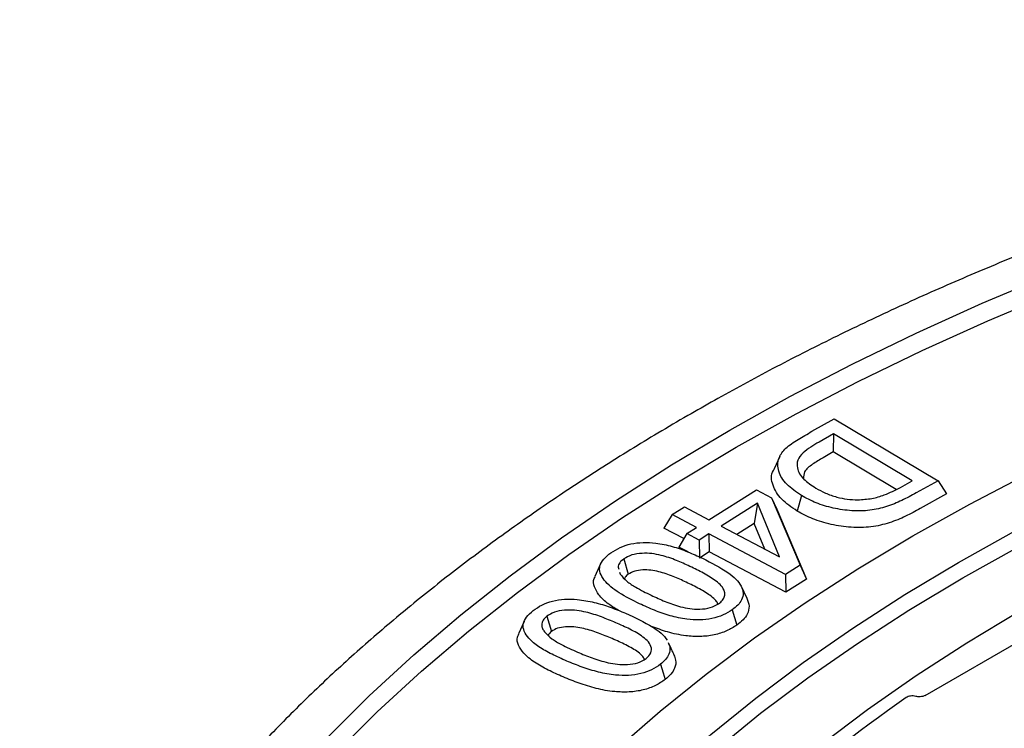
# Model space of a CAD drawing. Units: millimetres. Extents: x 10 to 410, y 10 to 287.
# Drawn here: x 264 to 266, y 88 to 89 of the extents above; entities that cross this region are included whole.
import ezdxf

# ---------------------------------------------------------------- set-up
doc = ezdxf.new("R2010")
doc.units = ezdxf.units.MM
doc.linetypes.add('SLD-Solid', pattern=[0])

msp = doc.modelspace()

# ---------------------------------------------------------------- linework, layer by layer
at = {"color": 7, "linetype": 'SLD-Solid', "lineweight": 25}
for p, q in [((265.5706, 88.2619), (265.6073, 88.2824)), ((265.6073, 88.2824), (265.7784, 88.1804)), ((265.606, 88.2575), (265.5822, 88.2442)), ((265.606, 88.2575), (265.6058, 88.2278)), ((265.7358, 88.1802), (265.606, 88.2575)), ((265.6058, 88.2278), (265.589, 88.2184)), ((265.7094, 88.1661), (265.6058, 88.2278)), ((265.5174, 88.2204), (265.5081, 88.2001)), ((265.7165, 88.1694), (265.7358, 88.1802)), ((265.7784, 88.1804), (265.7424, 88.1603)), ((265.7784, 88.1804), (265.7921, 88.1586)), ((265.4008, 88.1162), (265.4789, 88.1656)), ((265.4789, 88.1656), (265.504, 88.1524)), ((265.7921, 88.1586), (265.7491, 88.1345)), ((265.4807, 88.1434), (265.4209, 88.1056)), ((265.4807, 88.1434), (265.4755, 88.11)), ((265.5171, 88.0549), (265.4807, 88.1434)), ((265.504, 88.1524), (265.551, 88.0414)), ((265.504, 88.1524), (265.5128, 88.1336)), ((265.5532, 88.1562), (265.5462, 88.1305)), ((265.3403, 88.1246), (265.3605, 88.1374)), ((265.3605, 88.1374), (265.4008, 88.1162)), ((265.5128, 88.1336), (265.5616, 88.0181)), ((265.3403, 88.1246), (265.3266, 88.1025)), ((265.3805, 88.1034), (265.3403, 88.1246)), ((265.4755, 88.11), (265.4469, 88.0919)), ((265.4929, 88.0677), (265.4755, 88.11)), ((265.3595, 88.0851), (265.3266, 88.1025)), ((265.3646, 88.0934), (265.3509, 88.0712)), ((265.3646, 88.0934), (265.3805, 88.1034)), ((265.3848, 88.0827), (265.3646, 88.0934)), ((265.4209, 88.1056), (265.5171, 88.0549)), ((265.4007, 88.0928), (265.3848, 88.0827)), ((265.3848, 88.0827), (265.3854, 88.053)), ((265.527, 88.0262), (265.4007, 88.0928)), ((265.4007, 88.0928), (265.4013, 88.0631)), ((265.3664, 88.0631), (265.3509, 88.0712)), ((265.4013, 88.0631), (265.3854, 88.053)), ((265.5276, 87.9966), (265.4013, 88.0631)), ((265.757, 87.8267), (266.1733, 88.067)), ((265.2605, 88.0518), (265.2679, 88.0265)), ((265.2222, 88.0433), (265.2128, 88.0229)), ((265.2534, 88.03), (265.2543, 88.0267)), ((265.551, 88.0414), (265.527, 88.0262)), ((265.551, 88.0414), (265.5616, 88.0181)), ((265.527, 88.0262), (265.5276, 87.9966)), ((265.5616, 88.0181), (265.5276, 87.9966)), ((265.454, 88.0069), (265.4633, 87.9867)), ((265.4393, 87.9679), (265.4469, 87.9426)), ((265.0961, 87.9486), (265.0866, 87.9281)), ((265.1334, 87.9571), (265.1412, 87.932)), ((265.7418, 87.8252), (265.742, 87.8251))]:
    msp.add_line(p, q, dxfattribs=at)
at = {"color": 7, "linetype": 'SLD-Solid', "lineweight": 25, "flags": 128}
for points in [[(265.435, 88.2637), (265.5343, 88.3191), (265.6367, 88.3724), (265.7423, 88.4237), (265.8509, 88.4728), (265.9624, 88.5197), (266.0766, 88.5644), (266.1934, 88.6067), (266.3127, 88.6468), (266.4343, 88.6844), (266.5581, 88.7196), (266.6839, 88.7522), (266.8116, 88.7824), (266.941, 88.81), (267.072, 88.835), (267.2044, 88.8574), (267.338, 88.8771), (267.4728, 88.8942), (267.6085, 88.9085), (267.745, 88.9202), (267.8821, 88.9291), (268.0196, 88.9353), (268.1574, 88.9387), (268.2954, 88.9394), (268.4333, 88.9373), (268.571, 88.9325), (268.7084, 88.925), (268.8452, 88.9147), (268.9813, 88.9017), (269.1165, 88.886), (269.2508, 88.8676), (269.3838, 88.8465), (269.5155, 88.8228), (269.6457, 88.7965), (269.7743, 88.7676), (269.9011, 88.7362), (270.0259, 88.7023), (270.1486, 88.6659), (270.269, 88.6271), (270.3871, 88.5859), (270.5026, 88.5423), (270.6155, 88.4965), (270.7255, 88.4485), (270.8327, 88.3983), (270.9367, 88.346), (271.0376, 88.2917), (271.1351, 88.2353), (271.2293, 88.1771), (271.3198, 88.1171), (271.4068, 88.0552), (271.49, 87.9917), (271.5693, 87.9265), (271.6447, 87.8598), (271.7161, 87.7917), (271.7834, 87.7221), (271.8464, 87.6513), (271.9052, 87.5793), (271.9596, 87.5061), (272.0097, 87.4319), (272.0552, 87.3567), (272.0963, 87.2806), (272.1328, 87.2038), (272.1646, 87.1263), (272.1918, 87.0483), (272.2143, 86.9697), (272.2322, 86.8907), (272.2452, 86.8114), (272.2536, 86.7319), (272.2571, 86.6523), (272.2559, 86.5727), (272.25, 86.4931), (272.2393, 86.4137), (272.2238, 86.3346), (272.2037, 86.2558), (272.1788, 86.1774), (272.1493, 86.0996), (272.1151, 86.0225), (272.0763, 85.9461), (272.033, 85.8704), (271.9852, 85.7957), (271.933, 85.722), (271.8763, 85.6494), (271.8154, 85.5779), (271.7503, 85.5077), (271.6809, 85.4389), (271.6075, 85.3714), (271.5301, 85.3055), (271.4489, 85.2412), (271.3638, 85.1785), (271.275, 85.1175), (271.1826, 85.0584), (271.0868, 85.0011)], [(265.4459, 88.2357), (265.5448, 88.2908), (265.6468, 88.3439), (265.752, 88.395), (265.8602, 88.4439), (265.9713, 88.4907), (266.085, 88.5352), (266.2014, 88.5774), (266.3202, 88.6172), (266.4413, 88.6547), (266.5646, 88.6897), (266.69, 88.7223), (266.8172, 88.7523), (266.9461, 88.7798), (267.0766, 88.8047), (267.2084, 88.827), (267.3416, 88.8467), (267.4758, 88.8637), (267.611, 88.878), (267.747, 88.8896), (267.8835, 88.8985), (268.0205, 88.9046), (268.1578, 88.908), (268.2953, 88.9087), (268.4326, 88.9067), (268.5698, 88.9019), (268.7066, 88.8944), (268.8429, 88.8841), (268.9785, 88.8712), (269.1132, 88.8555), (269.2469, 88.8372), (269.3795, 88.8162), (269.5107, 88.7926), (269.6404, 88.7664), (269.7685, 88.7376), (269.8948, 88.7063), (270.0191, 88.6725), (270.1413, 88.6363), (270.2613, 88.5976), (270.3789, 88.5566), (270.494, 88.5132), (270.6064, 88.4676), (270.7161, 88.4197), (270.8228, 88.3697), (270.9264, 88.3176), (271.0269, 88.2635), (271.1241, 88.2074), (271.2178, 88.1494), (271.3081, 88.0896), (271.3947, 88.028), (271.4775, 87.9647), (271.5566, 87.8998), (271.6317, 87.8333), (271.7028, 87.7654), (271.7698, 87.6962), (271.8326, 87.6256), (271.8912, 87.5538), (271.9454, 87.4809), (271.9952, 87.407), (272.0406, 87.3321), (272.0815, 87.2564), (272.1178, 87.1799), (272.1496, 87.1027), (272.1767, 87.0249), (272.1991, 86.9466), (272.2169, 86.8679), (272.2299, 86.789), (272.2382, 86.7098), (272.2417, 86.6305), (272.2406, 86.5511), (272.2346, 86.4719), (272.224, 86.3928), (272.2086, 86.3139), (272.1885, 86.2355), (272.1637, 86.1574), (272.1343, 86.0799), (272.1002, 86.0031), (272.0616, 85.9269), (272.0185, 85.8516), (271.9709, 85.7772), (271.9188, 85.7038), (271.9021, 85.6816)], [(265.7367, 88.0896), (265.8306, 88.1418), (265.9277, 88.1921), (266.028, 88.2402), (266.1312, 88.2862), (266.2372, 88.33), (266.346, 88.3715), (266.4573, 88.4108), (266.571, 88.4476), (266.6869, 88.482), (266.805, 88.514), (266.925, 88.5434), (267.0468, 88.5703), (267.1702, 88.5946), (267.2951, 88.6163), (267.4212, 88.6353), (267.5485, 88.6517), (267.6767, 88.6654), (267.8057, 88.6763), (267.9354, 88.6846), (268.0654, 88.6901), (268.1957, 88.6928), (268.3261, 88.6928), (268.4564, 88.6901), (268.5865, 88.6846), (268.7161, 88.6763), (268.8451, 88.6654), (268.9733, 88.6517), (269.1006, 88.6353), (269.2267, 88.6163), (269.3516, 88.5946), (269.475, 88.5703), (269.5968, 88.5434), (269.7168, 88.514), (269.8349, 88.482), (269.9508, 88.4476), (270.0646, 88.4108), (270.1759, 88.3715), (270.2846, 88.33), (270.3907, 88.2862), (270.4939, 88.2402), (270.5941, 88.1921), (270.6912, 88.1418), (270.7851, 88.0896), (270.8756, 88.0354), (270.9626, 87.9793), (271.046, 87.9215), (271.1257, 87.8619), (271.2016, 87.8007), (271.2735, 87.7379), (271.3414, 87.6736), (271.4053, 87.608), (271.4649, 87.541), (271.5202, 87.4729), (271.5712, 87.4036), (271.6178, 87.3333), (271.6599, 87.2621), (271.6975, 87.19), (271.7305, 87.1171), (271.7588, 87.0437), (271.7825, 86.9696), (271.8015, 86.8952), (271.8157, 86.8203), (271.8253, 86.7453), (271.83, 86.67), (271.83, 86.5948), (271.8253, 86.5195), (271.8157, 86.4445), (271.8015, 86.3696), (271.7825, 86.2952), (271.7588, 86.2212), (271.7305, 86.1477), (271.6975, 86.0749), (271.6599, 86.0028), (271.6178, 85.9315), (271.5712, 85.8612), (271.5202, 85.7919), (271.4649, 85.7238), (271.4053, 85.6568), (271.3414, 85.5912), (271.2735, 85.5269), (271.2016, 85.4642), (271.1257, 85.4029), (271.046, 85.3434), (270.9626, 85.2855), (270.8756, 85.2294), (270.7851, 85.1752)], [(265.8122, 88.046), (265.9043, 88.0973), (265.9997, 88.1466), (266.0982, 88.1938), (266.1996, 88.2388), (266.3038, 88.2817), (266.4107, 88.3223), (266.5202, 88.3607), (266.632, 88.3966), (266.746, 88.4302), (266.8621, 88.4612), (266.9801, 88.4898), (267.0999, 88.5159), (267.2212, 88.5394), (267.344, 88.5602), (267.468, 88.5785), (267.5932, 88.5941), (267.7192, 88.607), (267.8459, 88.6172), (267.9733, 88.6247), (268.101, 88.6294), (268.2289, 88.6315), (268.3569, 88.6308), (268.4847, 88.6274), (268.6123, 88.6213), (268.7393, 88.6124), (268.8658, 88.6009), (268.9913, 88.5866), (269.1159, 88.5697), (269.2394, 88.5501), (269.3614, 88.5279), (269.482, 88.5032), (269.6009, 88.4758), (269.718, 88.446), (269.8331, 88.4137), (269.946, 88.3789), (270.0567, 88.3418), (270.1649, 88.3023), (270.2705, 88.2606), (270.3733, 88.2166), (270.4733, 88.1704), (270.5702, 88.1222), (270.664, 88.0719), (270.7545, 88.0197), (270.8416, 87.9655), (270.9251, 87.9096), (271.0051, 87.8519), (271.0813, 87.7925), (271.1536, 87.7315), (271.222, 87.6691), (271.2863, 87.6052), (271.3465, 87.54), (271.4025, 87.4736), (271.4542, 87.406), (271.5015, 87.3373), (271.5444, 87.2677), (271.5829, 87.1973), (271.6167, 87.126), (271.646, 87.0541), (271.6707, 86.9816), (271.6907, 86.9086), (271.7061, 86.8353), (271.7167, 86.7616), (271.7226, 86.6878), (271.7238, 86.6139), (271.7203, 86.5401), (271.712, 86.4664), (271.699, 86.3928), (271.6813, 86.3197), (271.659, 86.2469), (271.632, 86.1747), (271.6004, 86.1031), (271.5642, 86.0322), (271.5235, 85.9622), (271.4784, 85.893), (271.4289, 85.8249), (271.375, 85.7579), (271.3169, 85.692), (271.2546, 85.6275), (271.1883, 85.5643), (271.1179, 85.5026), (271.0436, 85.4424), (270.9656, 85.3839), (270.8838, 85.327), (270.7985, 85.272), (270.7096, 85.2188)], [(265.819, 88.0203), (265.9109, 88.0714), (266.006, 88.1206), (266.1042, 88.1676), (266.2054, 88.2126), (266.3093, 88.2553), (266.4159, 88.2958), (266.525, 88.334), (266.6365, 88.3699), (266.7503, 88.4033), (266.866, 88.4343), (266.9837, 88.4628), (267.1032, 88.4888), (267.2242, 88.5122), (267.3466, 88.5331), (267.4703, 88.5512), (267.595, 88.5668), (267.7207, 88.5797), (267.8471, 88.5898), (267.9741, 88.5973), (268.1014, 88.6021), (268.229, 88.6041), (268.3566, 88.6034), (268.4841, 88.6), (268.6113, 88.5939), (268.738, 88.5851), (268.8641, 88.5736), (268.9893, 88.5594), (269.1135, 88.5425), (269.2366, 88.523), (269.3583, 88.5009), (269.4786, 88.4762), (269.5972, 88.4489), (269.7139, 88.4191), (269.8287, 88.3869), (269.9413, 88.3523), (270.0516, 88.3152), (270.1595, 88.2759), (270.2648, 88.2342), (270.3674, 88.1904), (270.4671, 88.1444), (270.5637, 88.0962), (270.6572, 88.0461), (270.7475, 87.994), (270.8343, 87.94), (270.9177, 87.8842), (270.9974, 87.8267), (271.0734, 87.7675), (271.1455, 87.7067), (271.2137, 87.6444), (271.2778, 87.5807), (271.3379, 87.5157), (271.3937, 87.4494), (271.4452, 87.382), (271.4924, 87.3136), (271.5352, 87.2442), (271.5735, 87.1739), (271.6073, 87.1028), (271.6366, 87.0311), (271.6612, 86.9588), (271.6811, 86.8861), (271.6964, 86.8129), (271.707, 86.7395), (271.7129, 86.6659), (271.7141, 86.5922), (271.7106, 86.5186), (271.7023, 86.445), (271.6894, 86.3717), (271.6717, 86.2988), (271.6494, 86.2262), (271.6225, 86.1542), (271.6026, 86.1078)], [(271.0868, 85.0011), (270.9875, 84.9457), (270.8851, 84.8924), (270.7795, 84.8412), (270.6709, 84.792), (270.5594, 84.7451), (270.4452, 84.7004), (270.3284, 84.6581), (270.2091, 84.6181), (270.0875, 84.5804), (269.9637, 84.5453), (269.8379, 84.5126), (269.7102, 84.4824), (269.5808, 84.4548), (269.4498, 84.4298), (269.3174, 84.4074), (269.1838, 84.3877), (269.049, 84.3707), (268.9133, 84.3563), (268.7768, 84.3447), (268.6397, 84.3357), (268.5022, 84.3296), (268.3644, 84.3261), (268.2264, 84.3254), (268.0885, 84.3275), (267.9508, 84.3323), (267.8135, 84.3399), (267.6767, 84.3501), (267.5405, 84.3631), (267.4053, 84.3788), (267.2711, 84.3972), (267.138, 84.4183), (267.0063, 84.442), (266.8761, 84.4683), (266.7475, 84.4972), (266.6207, 84.5286), (266.4959, 84.5625), (266.3732, 84.5989), (266.2528, 84.6378), (266.1347, 84.679), (266.0192, 84.7225), (265.9063, 84.7683), (265.7963, 84.8163), (265.6892, 84.8665), (265.5851, 84.9188), (265.4842, 84.9732), (265.3867, 85.0295), (265.2926, 85.0877), (265.202, 85.1478), (265.115, 85.2096), (265.0318, 85.2731), (264.9525, 85.3383), (264.8771, 85.405), (264.8057, 85.4731), (264.7385, 85.5427), (264.6754, 85.6135), (264.6166, 85.6856), (264.5622, 85.7587), (264.5121, 85.833), (264.4666, 85.9081), (264.4255, 85.9842), (264.3891, 86.061), (264.3572, 86.1385), (264.33, 86.2166), (264.3075, 86.2951), (264.2897, 86.3741), (264.2766, 86.4534), (264.2683, 86.5329), (264.2647, 86.6125), (264.2659, 86.6921), (264.2718, 86.7717), (264.2825, 86.8511), (264.298, 86.9303), (264.3181, 87.009), (264.343, 87.0874), (264.3726, 87.1652), (264.4067, 87.2423), (264.4455, 87.3188), (264.4888, 87.3944), (264.5366, 87.4691), (264.5889, 87.5428), (264.6455, 87.6154), (264.7064, 87.6869), (264.7716, 87.7571), (264.8409, 87.8259), (264.9143, 87.8934), (264.9917, 87.9593), (265.073, 88.0237), (265.158, 88.0864), (265.2468, 88.1473), (265.3392, 88.2065), (265.435, 88.2637)], [(264.6197, 85.6816), (264.5764, 85.7403), (264.5266, 85.8143), (264.4812, 85.8892), (264.4403, 85.9649), (264.404, 86.0414), (264.3722, 86.1186), (264.3451, 86.1964), (264.3227, 86.2747), (264.305, 86.3533), (264.2919, 86.4323), (264.2836, 86.5115), (264.2801, 86.5908), (264.2813, 86.6701), (264.2872, 86.7494), (264.2979, 86.8285), (264.3132, 86.9073), (264.3333, 86.9858), (264.3581, 87.0638), (264.3875, 87.1413), (264.4216, 87.2182), (264.4602, 87.2943), (264.5033, 87.3697), (264.551, 87.4441), (264.603, 87.5175), (264.6594, 87.5899), (264.7201, 87.661), (264.785, 87.731), (264.8541, 87.7996), (264.9272, 87.8667), (265.0043, 87.9324), (265.0852, 87.9965), (265.17, 88.059), (265.2584, 88.1197), (265.3504, 88.1786), (265.4459, 88.2357)], [(270.7851, 85.1752), (270.6912, 85.123), (270.5941, 85.0728), (270.4939, 85.0246), (270.3907, 84.9786), (270.2846, 84.9348), (270.1759, 84.8933), (270.0646, 84.8541), (269.9508, 84.8172), (269.8349, 84.7828), (269.7168, 84.7508), (269.5968, 84.7214), (269.475, 84.6945), (269.3516, 84.6702), (269.2267, 84.6485), (269.1006, 84.6295), (268.9733, 84.6131), (268.8451, 84.5994), (268.7161, 84.5885), (268.5865, 84.5803), (268.4564, 84.5748), (268.3261, 84.572), (268.1957, 84.572), (268.0654, 84.5748), (267.9354, 84.5803), (267.8057, 84.5885), (267.6767, 84.5994), (267.5485, 84.6131), (267.4212, 84.6295), (267.2951, 84.6485), (267.1702, 84.6702), (267.0468, 84.6945), (266.925, 84.7214), (266.805, 84.7508), (266.6869, 84.7828), (266.571, 84.8172), (266.4573, 84.8541), (266.346, 84.8933), (266.2372, 84.9348), (266.1312, 84.9786), (266.028, 85.0246), (265.9277, 85.0728), (265.8306, 85.123), (265.7367, 85.1752), (265.6462, 85.2294), (265.5592, 85.2855), (265.4758, 85.3434), (265.3961, 85.4029), (265.3203, 85.4642), (265.2483, 85.5269), (265.1804, 85.5912), (265.1166, 85.6568), (265.0569, 85.7238), (265.0016, 85.7919), (264.9506, 85.8612), (264.904, 85.9315), (264.8619, 86.0028), (264.8243, 86.0749), (264.7914, 86.1477), (264.763, 86.2212), (264.7393, 86.2952), (264.7203, 86.3696), (264.7061, 86.4445), (264.6966, 86.5195), (264.6918, 86.5948), (264.6918, 86.67), (264.6966, 86.7453), (264.7061, 86.8203), (264.7203, 86.8952), (264.7393, 86.9696), (264.763, 87.0437), (264.7914, 87.1171), (264.8243, 87.19), (264.8619, 87.2621), (264.904, 87.3333), (264.9506, 87.4036), (265.0016, 87.4729), (265.0569, 87.541), (265.1166, 87.608), (265.1804, 87.6736), (265.2483, 87.7379), (265.3203, 87.8007), (265.3961, 87.8619), (265.4758, 87.9215), (265.5592, 87.9793), (265.6462, 88.0354), (265.7367, 88.0896)], [(270.7096, 85.2188), (270.6175, 85.1675), (270.5221, 85.1182), (270.4237, 85.071), (270.3222, 85.026), (270.218, 84.9831), (270.1111, 84.9425), (270.0017, 84.9042), (269.8898, 84.8682), (269.7758, 84.8347), (269.6597, 84.8036), (269.5417, 84.775), (269.4219, 84.7489), (269.3006, 84.7255), (269.1778, 84.7046), (269.0538, 84.6863), (268.9287, 84.6708), (268.8026, 84.6579), (268.6759, 84.6476), (268.5486, 84.6401), (268.4208, 84.6354), (268.2929, 84.6333), (268.1649, 84.634), (268.0371, 84.6374), (267.9095, 84.6436), (267.7825, 84.6524), (267.6561, 84.664), (267.5305, 84.6782), (267.4059, 84.6951), (267.2825, 84.7147), (267.1604, 84.7369), (267.0398, 84.7616), (266.9209, 84.789), (266.8038, 84.8188), (266.6887, 84.8511), (266.5758, 84.8859), (266.4651, 84.923), (266.3569, 84.9625), (266.2514, 85.0043), (266.1485, 85.0482), (266.0486, 85.0944), (265.9516, 85.1426), (265.8578, 85.1929), (265.7673, 85.2451), (265.6802, 85.2993), (265.5967, 85.3552), (265.5167, 85.413), (265.4406, 85.4723), (265.3682, 85.5333), (265.2999, 85.5957), (265.2355, 85.6596), (265.1753, 85.7248), (265.1193, 85.7912), (265.0676, 85.8588), (265.0203, 85.9275), (264.9774, 85.9971), (264.939, 86.0676), (264.9051, 86.1388), (264.8758, 86.2107), (264.8511, 86.2832), (264.8311, 86.3562), (264.8157, 86.4296), (264.8051, 86.5032), (264.7992, 86.577), (264.798, 86.6509), (264.8016, 86.7247), (264.8098, 86.7985), (264.8228, 86.872), (264.8405, 86.9451), (264.8629, 87.0179), (264.8899, 87.0901), (264.9215, 87.1617), (264.9576, 87.2326), (264.9983, 87.3026), (265.0434, 87.3718), (265.0929, 87.4399), (265.1468, 87.5069), (265.2049, 87.5728), (265.2672, 87.6373), (265.3335, 87.7005), (265.4039, 87.7622), (265.4782, 87.8224), (265.5562, 87.8809), (265.638, 87.9378), (265.7234, 87.9928), (265.8122, 88.046)], [(264.9192, 86.1078), (264.9145, 86.1184), (264.8853, 86.1901), (264.8607, 86.2624), (264.8407, 86.3352), (264.8254, 86.4084), (264.8148, 86.4818), (264.8089, 86.5554), (264.8077, 86.6291), (264.8113, 86.7027), (264.8195, 86.7762), (264.8325, 86.8495), (264.8501, 86.9225), (264.8724, 86.995), (264.8993, 87.0671), (264.9308, 87.1385), (264.9669, 87.2091), (265.0074, 87.279), (265.0524, 87.3479), (265.1018, 87.4159), (265.1555, 87.4827), (265.2135, 87.5484), (265.2756, 87.6127), (265.3417, 87.6757), (265.4119, 87.7373), (265.486, 87.7973), (265.5638, 87.8557), (265.6454, 87.9123), (265.7305, 87.9672), (265.819, 88.0203)], [(270.337, 85.115), (270.2373, 85.0707), (270.1349, 85.0285), (270.0297, 84.9887), (269.922, 84.9512), (269.8119, 84.916), (269.6995, 84.8833), (269.5851, 84.8531), (269.4688, 84.8254), (269.3508, 84.8003), (269.2312, 84.7777), (269.1102, 84.7578), (268.988, 84.7406), (268.8647, 84.726), (268.7406, 84.7142), (268.6158, 84.705), (268.4905, 84.6986), (268.3648, 84.695), (268.239, 84.6941), (268.1133, 84.6959), (267.9877, 84.7005), (267.8625, 84.7079), (267.7379, 84.718), (267.6141, 84.7308), (267.4912, 84.7463), (267.3694, 84.7644), (267.2489, 84.7853), (267.1298, 84.8087), (267.0123, 84.8347), (266.8967, 84.8633), (266.783, 84.8944), (266.6714, 84.928), (266.5621, 84.964), (266.4553, 85.0023), (266.351, 85.0429), (266.2495, 85.0858), (266.1508, 85.1309), (266.0552, 85.1781), (265.9628, 85.2274), (265.8737, 85.2787), (265.788, 85.3318), (265.7058, 85.3868), (265.6273, 85.4436), (265.5526, 85.502), (265.4818, 85.5621), (265.415, 85.6236), (265.3523, 85.6866), (265.2937, 85.7509), (265.2394, 85.8164), (265.1895, 85.883), (265.1439, 85.9507), (265.1028, 86.0194), (265.0663, 86.0889), (265.0344, 86.1591), (265.007, 86.23), (264.9844, 86.3015), (264.9665, 86.3733), (264.9532, 86.4456), (264.9448, 86.518), (264.9411, 86.5906), (264.9422, 86.6633), (264.948, 86.7358), (264.9586, 86.8082), (264.9739, 86.8803), (264.994, 86.952), (265.0187, 87.0232), (265.0481, 87.0938), (265.0822, 87.1637), (265.1207, 87.2328), (265.1638, 87.3011), (265.2114, 87.3683), (265.2633, 87.4345), (265.3195, 87.4995), (265.3799, 87.5632), (265.4445, 87.6255), (265.5132, 87.6864), (265.5857, 87.7457), (265.6621, 87.8034), (265.7423, 87.8594), (265.8261, 87.9136), (265.9133, 87.9659)], [(265.3209, 87.8781), (265.3253, 87.8641), (265.3287, 87.8531)]]:
    msp.add_lwpolyline(points, dxfattribs=at)
at = {"color": 7, "linetype": 'SLD-Solid', "lineweight": 25}
msp.add_arc((266.9417, 86.0579), 2.1434, 124.5585, 140.5666, dxfattribs=at)
for points, knots in [([(272.155, 87.3547), (272.1453, 87.3715), (272.1213, 87.4127), (272.0785, 87.4773), (272.0274, 87.5485), (271.9723, 87.6187), (271.9133, 87.6878), (271.8506, 87.7558), (271.7841, 87.8225), (271.7141, 87.888), (271.6404, 87.952), (271.5633, 88.0147), (271.4828, 88.0758), (271.399, 88.1354), (271.312, 88.1933), (271.2218, 88.2495), (271.1286, 88.304), (271.0325, 88.3567), (270.9336, 88.4076), (270.8319, 88.4566), (270.7276, 88.5036), (270.6208, 88.5486), (270.5116, 88.5916), (270.4002, 88.6326), (270.2865, 88.6714), (270.1708, 88.7081), (270.0531, 88.7425), (269.9336, 88.7748), (269.8125, 88.8048), (269.6897, 88.8326), (269.5655, 88.858), (269.44, 88.8811), (269.3133, 88.9019), (269.1855, 88.9203), (269.0567, 88.9363), (268.9272, 88.9499), (268.797, 88.9611), (268.6662, 88.9698), (268.5351, 88.9761), (268.4036, 88.98), (268.272, 88.9814), (268.1404, 88.9804), (268.0089, 88.977), (267.8777, 88.971), (267.7469, 88.9627), (267.6166, 88.9519), (267.4869, 88.9387), (267.358, 88.9231), (267.2301, 88.9052), (267.1032, 88.8848), (266.9775, 88.8621), (266.853, 88.837), (266.73, 88.8097), (266.6086, 88.7801), (266.4888, 88.7482), (266.3708, 88.7141), (266.2548, 88.6778), (266.1408, 88.6393), (266.0289, 88.5987), (265.9193, 88.5561), (265.8121, 88.5114), (265.7074, 88.4647), (265.6053, 88.416), (265.5059, 88.3655), (265.4264, 88.3225), (265.3804, 88.2961), (265.3658, 88.2878)], [0, 0, 0, 0, 0.010835, 0.026582, 0.042348, 0.058132, 0.073932, 0.089745, 0.105569, 0.121403, 0.137245, 0.153092, 0.168944, 0.184799, 0.200656, 0.216514, 0.232372, 0.248229, 0.264086, 0.279941, 0.295794, 0.311646, 0.327495, 0.343343, 0.359188, 0.375032, 0.390873, 0.406713, 0.42255, 0.438386, 0.45422, 0.470053, 0.485884, 0.501714, 0.517543, 0.533371, 0.549198, 0.565025, 0.580851, 0.596677, 0.612502, 0.628328, 0.644153, 0.659979, 0.675805, 0.691632, 0.70746, 0.723288, 0.739117, 0.754947, 0.770779, 0.786612, 0.802447, 0.818283, 0.834122, 0.849962, 0.865804, 0.881649, 0.897496, 0.913345, 0.929196, 0.94505, 0.960906, 0.976764, 0.992624, 1, 1, 1, 1]), ([(265.3658, 88.2878), (265.3494, 88.2782), (265.3019, 88.2505), (265.2256, 88.2033), (265.1379, 88.1457), (265.0535, 88.0864), (264.9723, 88.0255), (264.8945, 87.963), (264.8202, 87.8991), (264.7494, 87.8339), (264.6823, 87.7672), (264.6188, 87.6993), (264.5591, 87.6303), (264.5032, 87.5601), (264.4513, 87.4888), (264.406, 87.4213), (264.3799, 87.3771), (264.3682, 87.3574)], [0, 0, 0, 0, 0.03681, 0.106659, 0.176517, 0.246375, 0.316231, 0.386081, 0.455919, 0.525739, 0.595536, 0.665301, 0.735026, 0.804703, 0.874322, 0.943874, 1, 1, 1, 1]), ([(265.5532, 88.1562), (265.5445, 88.1621), (265.5274, 88.1738), (265.5137, 88.1956), (265.5137, 88.2168), (265.5266, 88.235), (265.5477, 88.2486), (265.5629, 88.2574), (265.5706, 88.2619)], [0, 0, 0, 0, 0.188635, 0.373716, 0.555424, 0.695344, 0.8451, 1, 1, 1, 1]), ([(265.5822, 88.2442), (265.5775, 88.2414), (265.568, 88.2359), (265.555, 88.2264), (265.5458, 88.2147), (265.5455, 88.1993), (265.5551, 88.1827), (265.5696, 88.1731), (265.5767, 88.1684)], [0, 0, 0, 0, 0.131453, 0.267922, 0.416067, 0.56356, 0.786332, 1, 1, 1, 1]), ([(265.589, 88.2184), (265.5831, 88.2149), (265.5714, 88.2079), (265.5568, 88.1966), (265.5567, 88.1878), (265.5567, 88.184)], [0, 0, 0, 0, 0.362568, 0.723732, 1, 1, 1, 1]), ([(265.5462, 88.1305), (265.5369, 88.1368), (265.5184, 88.1494), (265.5048, 88.1727), (265.502, 88.1908), (265.5081, 88.1991), (265.5087, 88.1999)], [0, 0, 0, 0, 0.322447, 0.644533, 0.966028, 1, 1, 1, 1]), ([(265.7424, 88.1603), (265.7346, 88.1561), (265.7193, 88.1479), (265.6944, 88.1374), (265.6663, 88.1307), (265.6355, 88.1304), (265.6052, 88.1348), (265.5767, 88.1434), (265.561, 88.1519), (265.5532, 88.1562)], [0, 0, 0, 0, 0.146368, 0.288774, 0.42371, 0.559845, 0.705175, 0.851332, 1, 1, 1, 1]), ([(265.5767, 88.1684), (265.5819, 88.1655), (265.5925, 88.1597), (265.6102, 88.1536), (265.6285, 88.1497), (265.6403, 88.1493), (265.6462, 88.149)], [0, 0, 0, 0, 0.271645, 0.552273, 0.77722, 1, 1, 1, 1]), ([(265.6462, 88.149), (265.654, 88.1495), (265.6694, 88.1505), (265.6937, 88.1577), (265.708, 88.165), (265.7165, 88.1694)], [0, 0, 0, 0, 0.290065, 0.574273, 1, 1, 1, 1]), ([(265.7491, 88.1345), (265.7412, 88.1302), (265.7253, 88.1217), (265.6988, 88.1106), (265.6682, 88.1033), (265.6345, 88.103), (265.6017, 88.1077), (265.5711, 88.117), (265.5545, 88.126), (265.5462, 88.1305)], [0, 0, 0, 0, 0.14027, 0.280434, 0.420138, 0.559939, 0.706572, 0.853232, 1, 1, 1, 1]), ([(265.2392, 88.0617), (265.244, 88.0648), (265.2535, 88.0708), (265.2718, 88.0769), (265.2924, 88.0792), (265.3158, 88.0779), (265.3409, 88.0726), (265.3662, 88.0636), (265.382, 88.0564), (265.3899, 88.0527)], [0, 0, 0, 0, 0.1242031, 0.2434162, 0.3616272, 0.4834555, 0.6496092, 0.8229154, 1, 1, 1, 1]), ([(265.2865, 87.9778), (265.2749, 87.9835), (265.2522, 87.9948), (265.2301, 88.0124), (265.2208, 88.0281), (265.2199, 88.0403), (265.2266, 88.0519), (265.2349, 88.0584), (265.2392, 88.0617)], [0, 0, 0, 0, 0.264592, 0.518177, 0.640474, 0.757893, 0.875766, 1, 1, 1, 1]), ([(265.3695, 88.0394), (265.3622, 88.0427), (265.3472, 88.0496), (265.3262, 88.0569), (265.3068, 88.0607), (265.2901, 88.0613), (265.273, 88.0589), (265.2646, 88.0542), (265.2605, 88.0518)], [0, 0, 0, 0, 0.227076, 0.461887, 0.589539, 0.720782, 0.861813, 1, 1, 1, 1]), ([(265.2605, 88.0518), (265.258, 88.0498), (265.2531, 88.0456), (265.2502, 88.0392), (265.2516, 88.0356), (265.252, 88.0345)], [0, 0, 0, 0, 0.400676, 0.81979, 1, 1, 1, 1]), ([(265.3899, 88.0527), (265.4047, 88.0452), (265.4251, 88.0348), (265.4458, 88.0188), (265.4513, 88.0108), (265.454, 88.0069)], [0, 0, 0, 0, 0.570982, 0.7887931, 1, 1, 1, 1]), ([(265.3633, 88.0133), (265.3562, 88.0165), (265.3419, 88.023), (265.3188, 88.0313), (265.2961, 88.0345), (265.2778, 88.032), (265.2712, 88.0283), (265.2679, 88.0265)], [0, 0, 0, 0, 0.251065, 0.501905, 0.750462, 0.875234, 1, 1, 1, 1]), ([(265.4168, 87.9777), (265.4191, 87.9796), (265.4237, 87.9834), (265.4271, 87.9903), (265.4273, 87.9986), (265.4217, 88.0071), (265.4101, 88.0175), (265.3924, 88.0282), (265.3771, 88.0357), (265.3695, 88.0394)], [0, 0, 0, 0, 0.089595, 0.184513, 0.280112, 0.414954, 0.538199, 0.773103, 1, 1, 1, 1]), ([(265.2532, 87.966), (265.2471, 87.9696), (265.2337, 87.9776), (265.2194, 87.9911), (265.2114, 88.0055), (265.2094, 88.0162), (265.2128, 88.0216), (265.2135, 88.0228)], [0, 0, 0, 0, 0.23533, 0.518394, 0.730683, 0.942531, 1, 1, 1, 1]), ([(265.2543, 88.0267), (265.2578, 88.0227), (265.2646, 88.0147), (265.2826, 88.0031), (265.2969, 87.996), (265.3056, 87.9917)], [0, 0, 0, 0, 0.2920543, 0.5728799, 1, 1, 1, 1]), ([(265.2679, 88.0265), (265.2659, 88.0249), (265.2628, 88.0226), (265.2621, 88.0198), (265.2618, 88.0189)], [0, 0, 0, 0, 0.682118, 1, 1, 1, 1]), ([(265.4157, 87.9772), (265.4147, 87.9792), (265.4123, 87.9838), (265.4019, 87.9924), (265.3855, 88.0025), (265.3707, 88.0097), (265.3633, 88.0133)], [0, 0, 0, 0, 0.126729, 0.301354, 0.650515, 1, 1, 1, 1]), ([(265.454, 88.0069), (265.4554, 88.003), (265.4583, 87.9954), (265.4556, 87.9846), (265.449, 87.9753), (265.4426, 87.9704), (265.4393, 87.9679)], [0, 0, 0, 0, 0.283067, 0.556942, 0.774705, 1, 1, 1, 1]), ([(265.1111, 87.9665), (265.1156, 87.9697), (265.1246, 87.976), (265.1424, 87.9827), (265.1628, 87.9857), (265.1865, 87.985), (265.2123, 87.9805), (265.2386, 87.9722), (265.2551, 87.9654), (265.2634, 87.962)], [0, 0, 0, 0, 0.124084, 0.243003, 0.360864, 0.48306, 0.649761, 0.822804, 1, 1, 1, 1]), ([(265.3056, 87.9917), (265.3131, 87.9882), (265.3284, 87.9813), (265.3495, 87.9737), (265.3691, 87.9694), (265.3859, 87.9685), (265.4037, 87.9705), (265.4124, 87.9753), (265.4168, 87.9777)], [0, 0, 0, 0, 0.2269714, 0.4616999, 0.5873758, 0.7188409, 0.8593571, 1, 1, 1, 1]), ([(265.4633, 87.9867), (265.4649, 87.9824), (265.4682, 87.9737), (265.4651, 87.9614), (265.4576, 87.9509), (265.4505, 87.9453), (265.4469, 87.9426)], [0, 0, 0, 0, 0.27995, 0.559627, 0.77978, 1, 1, 1, 1]), ([(265.1663, 87.8834), (265.1581, 87.8871), (265.142, 87.8943), (265.1201, 87.9064), (265.1045, 87.9193), (265.0955, 87.9321), (265.0936, 87.9443), (265.0992, 87.9562), (265.1071, 87.963), (265.1111, 87.9665)], [0, 0, 0, 0, 0.1769478, 0.3504882, 0.5176918, 0.6409229, 0.757486, 0.8755885, 1, 1, 1, 1]), ([(265.2441, 87.9479), (265.2364, 87.951), (265.2207, 87.9575), (265.1989, 87.9642), (265.1789, 87.9675), (265.1622, 87.9675), (265.1452, 87.9646), (265.1373, 87.9596), (265.1334, 87.9571)], [0, 0, 0, 0, 0.227396, 0.463304, 0.590356, 0.722427, 0.862405, 1, 1, 1, 1]), ([(265.4393, 87.9679), (265.4345, 87.9648), (265.4249, 87.9588), (265.4061, 87.9529), (265.3853, 87.9506), (265.3616, 87.9521), (265.3362, 87.9576), (265.3106, 87.9668), (265.2946, 87.9741), (265.2865, 87.9778)], [0, 0, 0, 0, 0.1227872, 0.2427942, 0.3610119, 0.4821959, 0.6496107, 0.8230086, 1, 1, 1, 1]), ([(265.1334, 87.9571), (265.1311, 87.955), (265.1264, 87.9507), (265.1247, 87.9435), (265.1261, 87.937), (265.1284, 87.9334), (265.1295, 87.9317)], [0, 0, 0, 0, 0.277237, 0.570401, 0.792705, 1, 1, 1, 1]), ([(265.2972, 87.8874), (265.3002, 87.8904), (265.3064, 87.8966), (265.3065, 87.9075), (265.2996, 87.917), (265.2869, 87.9272), (265.2681, 87.9374), (265.252, 87.9444), (265.2441, 87.9479)], [0, 0, 0, 0, 0.136762, 0.278638, 0.413275, 0.537116, 0.77259, 1, 1, 1, 1]), ([(265.2634, 87.962), (265.279, 87.9549), (265.3004, 87.9451), (265.3228, 87.9296), (265.329, 87.9217), (265.332, 87.9178)], [0, 0, 0, 0, 0.571055, 0.788322, 1, 1, 1, 1]), ([(265.1295, 87.9317), (265.1334, 87.9277), (265.1409, 87.9199), (265.1602, 87.9089), (265.1751, 87.9021), (265.1842, 87.898)], [0, 0, 0, 0, 0.292355, 0.572193, 1, 1, 1, 1]), ([(265.1412, 87.932), (265.1392, 87.9304), (265.1367, 87.9284), (265.1362, 87.926), (265.1361, 87.9256)], [0, 0, 0, 0, 0.8214731, 1, 1, 1, 1]), ([(265.2384, 87.9216), (265.2309, 87.9247), (265.2159, 87.9307), (265.1919, 87.9384), (265.1687, 87.9409), (265.1506, 87.9379), (265.1443, 87.934), (265.1412, 87.932)], [0, 0, 0, 0, 0.251023, 0.501787, 0.750359, 0.875221, 1, 1, 1, 1]), ([(265.4469, 87.9426), (265.4415, 87.9392), (265.4307, 87.9325), (265.4096, 87.9258), (265.386, 87.9231), (265.3596, 87.9248), (265.3322, 87.9306), (265.3146, 87.9372), (265.3059, 87.9405)], [0, 0, 0, 0, 0.150372, 0.3005914, 0.450725, 0.6010564, 0.8015147, 1, 1, 1, 1]), ([(265.1605, 87.8572), (265.1522, 87.8609), (265.1354, 87.8683), (265.1125, 87.881), (265.0956, 87.8949), (265.0862, 87.9091), (265.0833, 87.9203), (265.0866, 87.9263), (265.0875, 87.928)], [0, 0, 0, 0, 0.209388, 0.418676, 0.627606, 0.784358, 0.940741, 1, 1, 1, 1]), ([(265.2947, 87.8862), (265.2934, 87.8884), (265.2905, 87.8932), (265.2791, 87.9018), (265.2615, 87.9115), (265.2461, 87.9182), (265.2384, 87.9216)], [0, 0, 0, 0, 0.141847, 0.313426, 0.656548, 1, 1, 1, 1]), ([(265.3334, 87.9139), (265.3346, 87.9114), (265.3374, 87.9051), (265.3356, 87.8955), (265.33, 87.8859), (265.324, 87.8808), (265.3209, 87.8781)], [0, 0, 0, 0, 0.2066597, 0.5096567, 0.7501845, 1, 1, 1, 1]), ([(265.3435, 87.8932), (265.3425, 87.8955), (265.3404, 87.8999), (265.3367, 87.9078), (265.3352, 87.9113), (265.3341, 87.9136)], [0, 0, 0, 0, 0.259403, 0.501448, 1, 1, 1, 1]), ([(265.3209, 87.8781), (265.3163, 87.8749), (265.3072, 87.8686), (265.2889, 87.8621), (265.2681, 87.8591), (265.2441, 87.86), (265.2181, 87.8647), (265.1915, 87.8732), (265.1747, 87.88), (265.1663, 87.8834)], [0, 0, 0, 0, 0.122767, 0.242602, 0.360831, 0.482648, 0.649702, 0.822958, 1, 1, 1, 1]), ([(265.1842, 87.898), (265.1921, 87.8948), (265.208, 87.8882), (265.23, 87.8813), (265.2501, 87.8776), (265.267, 87.8772), (265.2847, 87.8798), (265.293, 87.8849), (265.2972, 87.8874)], [0, 0, 0, 0, 0.2270102, 0.4620756, 0.588016, 0.7194164, 0.8600972, 1, 1, 1, 1]), ([(265.3429, 87.8932), (265.3441, 87.8905), (265.3472, 87.8835), (265.3452, 87.8726), (265.3388, 87.8618), (265.3321, 87.856), (265.3287, 87.8531)], [0, 0, 0, 0, 0.198211, 0.50962, 0.7547556, 1, 1, 1, 1]), ([(265.3287, 87.8531), (265.3236, 87.8495), (265.3134, 87.8425), (265.2928, 87.8351), (265.2693, 87.8317), (265.2426, 87.8326), (265.2145, 87.8377), (265.1866, 87.8466), (265.1692, 87.8536), (265.1605, 87.8572)], [0, 0, 0, 0, 0.124965, 0.249804, 0.374589, 0.499549, 0.666135, 0.833028, 1, 1, 1, 1]), ([(265.7418, 87.8252), (265.7404, 87.8255), (265.7377, 87.826), (265.7332, 87.8258), (265.729, 87.8249), (265.727, 87.8237), (265.7259, 87.8231)], [0, 0, 0, 0, 0.250022, 0.499717, 0.749694, 1, 1, 1, 1]), ([(265.757, 87.8267), (265.7559, 87.8261), (265.7535, 87.825), (265.7493, 87.8244), (265.7453, 87.8244), (265.7431, 87.8249), (265.742, 87.8251)], [0, 0, 0, 0, 0.274334, 0.561376, 0.785655, 1, 1, 1, 1])]:
    msp.add_open_spline(points, degree=3, knots=knots, dxfattribs=at)

doc.saveas('drawing.dxf')
